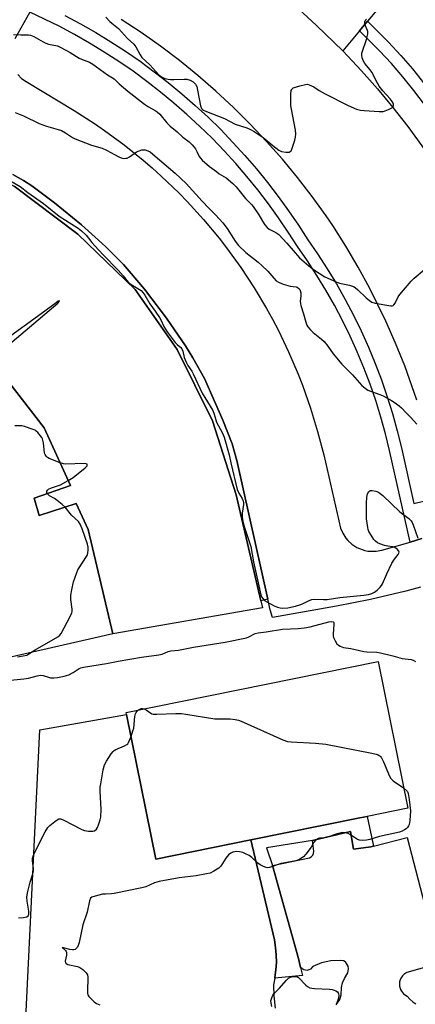
# Model space of a CAD drawing. Units: inches. Extents: x 1267766 to 1273766, y 545451 to 549452.
# Drawn here: x 1268699 to 1268861, y 545934 to 546337 of the extents above; entities that cross this region are included whole.
import ezdxf

# ---------------------------------------------------------------- set-up
doc = ezdxf.new("R2010")
doc.units = ezdxf.units.IN
doc.header["$MEASUREMENT"] = 0
for name, color, linetype in [('BLDG-Footprint', 5, 'Continuous'), ('TRANS-Non Street Sidewalk', 7, 'Continuous'), ('TRANS-Parking Lot', 4, 'Continuous'), ('TRANS-Road', 130, 'Continuous'), ('TRANS-Street Sidewalk', 7, 'Continuous'), ('Undefined', 1, 'Continuous')]:
    doc.layers.add(name, color=color, linetype=linetype)

msp = doc.modelspace()

# ---------------------------------------------------------------- linework, layer by layer
at = {"layer": 'BLDG-Footprint'}
for points, elevation in [([(1268787.89, 546142.3), (1268798, 546098.81), (1268798.68, 546095.89), (1268737.42, 546085.28), (1268727.33, 546127.99), (1268722.33, 546138.65), (1268707.16, 546133.79), (1268705.2, 546140.81), (1268720.05, 546146), (1268709.22, 546169.66), (1268692.46, 546191.43), (1268669.12, 546212.14), (1268645.54, 546224.39), (1268668.6, 546278.88), (1268670.07, 546282.35), (1268696.9, 546268.68), (1268723.09, 546248.98), (1268746.59, 546226.35), (1268763.67, 546201.72), (1268778.27, 546172.51)], 542.35), ([(1268793.91, 546000.91), (1268754.96, 545993.07), (1268743.03, 546052.31), (1268742.87, 546053.15), (1268846.11, 546073.94), (1268858.21, 546013.86), (1268841.63, 546010.52), (1268838.63, 546009.92)], 546.06)]:
    msp.add_lwpolyline(points, close=True, dxfattribs=dict(at, elevation=elevation))
at = {"layer": 'TRANS-Non Street Sidewalk'}
msp.add_lwpolyline([(1268696.45, 546273.38), (1268700.8, 546270.92), (1268704.19, 546268.79), (1268713.49, 546261.86), (1268724.51, 546252.77), (1268734.31, 546243.99), (1268741.72, 546236.55), (1268750.31, 546226.41), (1268759.32, 546214.61), (1268767.17, 546203.23), (1268770.21, 546198.35), (1268774.87, 546189.82), (1268782.46, 546172.78), (1268786.24, 546163.19), (1268788.12, 546156.31), (1268800.84, 546099.47), (1268798, 546098.81), (1268787.89, 546142.3), (1268778.27, 546172.51), (1268763.67, 546201.72), (1268746.59, 546226.35), (1268723.09, 546248.98), (1268696.9, 546268.68)], dxfattribs=at)
msp.add_lwpolyline([(1268844.17, 545998.29), (1268843.08, 545998.01), (1268835.93, 545997.04), (1268834.77, 546004.3), (1268819.17, 546000.64), (1268800.37, 545997.72), (1268802.75, 545990.46), (1268813.47, 545952.39), (1268814.31, 545948.69), (1268815.07, 545945.32), (1268803.71, 545944.27), (1268803.77, 545944.61), (1268804.18, 545947.66), (1268804.37, 545950.73), (1268804.34, 545953.81), (1268804.09, 545956.87), (1268803.63, 545959.91), (1268793.91, 546000.91), (1268838.63, 546009.92), (1268841.63, 546010.52)], close=True, dxfattribs=at)
at = {"layer": 'TRANS-Parking Lot'}
for points in [[(1268679.86, 546367.01), (1268703.59, 546356.96), (1268710.92, 546353.5), (1268705.78, 546344.35), (1268703.31, 546339.97), (1268697.17, 546329.03)], [(1268698.46, 546314.39), (1268700.01, 546312.8), (1268701.82, 546311.49), (1268721.53, 546299.63), (1268729.91, 546294.3), (1268734.01, 546291.49), (1268742.03, 546285.61), (1268749.77, 546279.38), (1268753.53, 546276.13), (1268757.23, 546272.81), (1268764.39, 546265.92), (1268767.85, 546262.35), (1268774.54, 546255), (1268780.89, 546247.36), (1268783.94, 546243.44), (1268789.77, 546235.39), (1268795.25, 546227.09), (1268800.34, 546218.56), (1268802.75, 546214.21), (1268805.06, 546209.81), (1268809.38, 546200.86), (1268813.3, 546191.73), (1268815.11, 546187.1), (1268818.42, 546177.73), (1268821.3, 546168.22), (1268823.77, 546158.6), (1268830.7, 546128.65), (1268831.61, 546126.47), (1268832.87, 546124.48), (1268833.63, 546123.58), (1268835.36, 546121.98), (1268837.33, 546120.7), (1268838.39, 546120.19), (1268840.63, 546119.45), (1268841.79, 546119.23), (1268842.96, 546119.1), (1268845.31, 546119.16), (1268847.62, 546119.61), (1268859.15, 546122.91), (1268863.97, 546124.29)], [(1268863.43, 546104.39), (1268857.44, 546102.8), (1268842.91, 546099.33), (1268828.99, 546096.63), (1268802.76, 546092.06), (1268801.82, 546095.11), (1268800.84, 546099.47), (1268788.12, 546156.31), (1268786.24, 546163.19), (1268782.46, 546172.78), (1268774.87, 546189.82), (1268770.21, 546198.35), (1268767.17, 546203.23), (1268759.32, 546214.61), (1268750.31, 546226.41), (1268741.72, 546236.55), (1268734.31, 546243.99), (1268724.51, 546252.77), (1268713.49, 546261.86), (1268704.19, 546268.79), (1268700.8, 546270.92), (1268696.45, 546273.38)], [(1268692.46, 546191.43), (1268709.22, 546169.66), (1268720.05, 546146), (1268705.2, 546140.81), (1268707.16, 546133.79), (1268722.33, 546138.65), (1268727.33, 546127.99), (1268737.42, 546085.28), (1268664.86, 546068.73)], [(1268699.93, 545891.34), (1268707.41, 546046.01), (1268743.03, 546052.31), (1268754.96, 545993.07), (1268793.91, 546000.91), (1268803.63, 545959.91), (1268804.09, 545956.87), (1268804.34, 545953.81), (1268804.37, 545950.73), (1268804.18, 545947.66), (1268803.77, 545944.61), (1268803.71, 545944.27), (1268803.17, 545941.6), (1268803.34, 545936.97), (1268803.89, 545931.98)], [(1268828.94, 545933.35), (1268830.33, 545935.49), (1268830.98, 545937.45), (1268831.05, 545940.42), (1268831.5, 545942.35), (1268832.25, 545944.19), (1268833.71, 545946.43), (1268833.97, 545948.11), (1268833.75, 545949.23), (1268832.87, 545950.69), (1268832.02, 545951.38), (1268830.7, 545951.5), (1268826.74, 545951.37), (1268822.86, 545950.53), (1268819.26, 545949.03), (1268818.32, 545947.96), (1268816.98, 545947.46), (1268815.57, 545947.67), (1268814.76, 545948.18), (1268814.31, 545948.69), (1268813.47, 545952.39), (1268802.75, 545990.46), (1268817.94, 545993.51), (1268818.69, 545993.96), (1268819.26, 545994.61), (1268819.62, 545995.4), (1268819.73, 545996.26), (1268819.17, 546000.64), (1268834.77, 546004.3), (1268835.93, 545997.04), (1268843.08, 545998.01), (1268844.17, 545998.29), (1268858.03, 546001.84), (1268871.41, 545950.38), (1268857.77, 545946.57), (1268856.64, 545945.83), (1268856.01, 545945.19), (1268855.29, 545944.06), (1268854.87, 545942.78), (1268854.78, 545941.88), (1268854.84, 545940.99), (1268855.21, 545939.69), (1268855.64, 545938.9), (1268856.5, 545937.87), (1268858.01, 545936.9), (1268859.02, 545935.66), (1268860.23, 545934.6), (1268861.59, 545933.75)]]:
    msp.add_lwpolyline(points, dxfattribs=at)
msp.add_polyline3d([(1268859.67, 546357.61, 0), (1268841.71, 546336.2, 0), (1268838.44, 546332.3, 0), (1268831.57, 546324.1, 0), (1268820.82, 546334.53, 0), (1268813.43, 546341.23, 0)], dxfattribs=at)
at = {"layer": 'TRANS-Road'}
for points in [[(1268813.43, 546341.23), (1268820.82, 546334.53), (1268831.57, 546324.1), (1268839.31, 546315.89), (1268845.83, 546308.5), (1268852.13, 546300.9), (1268858.19, 546293.12), (1268864, 546285.16), (1268869.58, 546277.02), (1268874.89, 546268.71), (1268882.39, 546255.95), (1268887.05, 546247.26), (1268891.45, 546238.43), (1268897.54, 546224.95), (1268901.25, 546215.81), (1268906.28, 546201.89), (1268910.67, 546187.77), (1268912.75, 546172.8), (1268940.8, 546051.3), (1268946.22, 546027.86), (1268948.56, 546017.73), (1268961.7, 545960.81), (1268962.5, 545957.33), (1268974.94, 545903.46)], [(1268861.97, 546181.02), (1268856.96, 546195.07), (1268853.23, 546204.3), (1268849.2, 546213.4), (1268842.61, 546226.78), (1268837.85, 546235.52), (1268832.8, 546244.09), (1268827.48, 546252.5), (1268824.73, 546256.53), (1268819.03, 546264.44), (1268813.06, 546272.16), (1268806.85, 546279.68), (1268800.39, 546286.98), (1268793.69, 546294.07), (1268786.76, 546300.94), (1268779.61, 546307.57), (1268772.24, 546313.96), (1268764.66, 546320.1), (1268756.89, 546325.99), (1268748.92, 546331.62), (1268740.77, 546336.98)]]:
    msp.add_lwpolyline(points, dxfattribs=at)
at = {"layer": 'TRANS-Street Sidewalk'}
for points in [[(1268863.97, 546124.29), (1268859.15, 546122.91), (1268850.77, 546160.35), (1268849.08, 546167.25), (1268847.18, 546174.09), (1268845.08, 546180.87), (1268842.77, 546187.58), (1268840.25, 546194.22), (1268837.53, 546200.77), (1268834.61, 546207.24), (1268831.5, 546213.62), (1268828.19, 546219.9), (1268824.69, 546226.08), (1268821, 546232.14), (1268817.13, 546238.09), (1268813.08, 546243.92), (1268809.26, 546249.89), (1268805.27, 546255.74), (1268801.12, 546261.48), (1268796.81, 546267.1), (1268792.34, 546272.59), (1268787.71, 546277.96), (1268782.94, 546283.19), (1268778.02, 546288.28), (1268772.95, 546293.23), (1268767.75, 546298.04), (1268762.41, 546302.69), (1268756.94, 546307.2), (1268751.35, 546311.54), (1268745.64, 546315.73), (1268739.8, 546319.75), (1268733.86, 546323.61), (1268727.81, 546327.29), (1268721.66, 546330.8), (1268715.42, 546334.14), (1268703.31, 546339.97)], [(1268717.71, 546338.59), (1268724.09, 546335.19), (1268730.36, 546331.61), (1268736.53, 546327.85), (1268742.59, 546323.92), (1268748.54, 546319.81), (1268754.37, 546315.54), (1268760.07, 546311.11), (1268765.65, 546306.51), (1268771.09, 546301.77), (1268776.4, 546296.86), (1268781.57, 546291.81), (1268786.59, 546286.61), (1268791.46, 546281.28), (1268796.18, 546275.81), (1268800.74, 546270.2), (1268805.14, 546264.47), (1268809.38, 546258.62), (1268813.44, 546252.65), (1268817.25, 546246.7), (1268821.29, 546240.89), (1268825.25, 546234.81), (1268829.01, 546228.61), (1268832.59, 546222.3), (1268835.97, 546215.89), (1268839.15, 546209.37), (1268842.13, 546202.76), (1268844.91, 546196.06), (1268847.48, 546189.28), (1268849.84, 546182.42), (1268851.99, 546175.5), (1268853.93, 546168.51), (1268855.65, 546161.49), (1268860.73, 546138.67), (1268872.06, 546141.45)], [(1268865.01, 546302.13), (1268860.7, 546307.86), (1268856.22, 546313.44), (1268851.54, 546318.87), (1268846.69, 546324.14), (1268838.44, 546332.3), (1268841.71, 546336.2), (1268850.36, 546327.63), (1268855.33, 546322.24), (1268860.12, 546316.68), (1268864.71, 546310.97)]]:
    msp.add_lwpolyline(points, dxfattribs=at)
at = {"layer": 'Undefined'}
for points, elevation in [([(1268734.55, 546337.85), (1268736.12, 546336.14), (1268736.93, 546335.4), (1268739.65, 546333.27), (1268743.35, 546329.12), (1268745.93, 546326.79), (1268746.76, 546325.67), (1268748.58, 546322.52), (1268749.32, 546321.43), (1268752.47, 546318.34), (1268756.28, 546314.26), (1268757.33, 546313.39), (1268758.65, 546312.83), (1268760.08, 546312.46), (1268760.96, 546312.32), (1268762.43, 546312.3), (1268766.56, 546312.49), (1268767.73, 546312.45), (1268769.04, 546312.09), (1268770.24, 546311.43), (1268771.22, 546310.4), (1268771.77, 546309.42), (1268772.13, 546307.99), (1268773.29, 546301.55), (1268773.74, 546300.54), (1268774.08, 546300.13), (1268774.49, 546299.79), (1268775.78, 546299.18), (1268783.18, 546296.42), (1268787.5, 546294.11), (1268792.28, 546292.56), (1268793.77, 546291.93), (1268795.28, 546291.04), (1268799.01, 546288.58), (1268802.89, 546285.33), (1268805.43, 546283.41), (1268806.45, 546282.91), (1268808.19, 546282.63), (1268809.59, 546282.64), (1268810.04, 546282.81), (1268810.38, 546283.15), (1268810.75, 546283.88), (1268811.15, 546284.98), (1268812, 546287.53), (1268812.27, 546288.68), (1268812.33, 546290.16), (1268812.2, 546291.63), (1268810.58, 546300.18), (1268810.35, 546301.62), (1268810.26, 546302.79), (1268810.29, 546306.36), (1268810.46, 546307.79), (1268810.65, 546308.24), (1268810.92, 546308.58), (1268811.3, 546308.88), (1268811.79, 546309.11), (1268814.01, 546309.78), (1268816.25, 546310.34), (1268817.08, 546310.38), (1268817.88, 546310.18), (1268819.69, 546309.3), (1268821.88, 546307.84), (1268824.38, 546306.45), (1268833.79, 546301.75), (1268837.26, 546300.25), (1268838.84, 546299.79), (1268840.29, 546299.63), (1268846.44, 546299.27), (1268848.19, 546299.28), (1268849.02, 546299.47), (1268850.37, 546300.05), (1268851.64, 546300.74), (1268852.23, 546301.23), (1268852.41, 546301.6), (1268852.39, 546302.19), (1268852.22, 546302.67), (1268851.81, 546303.39), (1268851, 546304.42), (1268847.97, 546307.73), (1268846.56, 546309.6), (1268845.81, 546310.86), (1268843.49, 546315.31), (1268842.76, 546316.36), (1268840.66, 546318.87), (1268840.12, 546319.87), (1268839.58, 546321.19), (1268839.35, 546322.27), (1268839.45, 546323.12), (1268841.42, 546329.09), (1268841.65, 546329.96), (1268841.82, 546331.11), (1268841.82, 546331.96), (1268841.71, 546332.48), (1268840.75, 546334.65), (1268840.66, 546335.16), (1268840.69, 546335.92), (1268840.91, 546336.61), (1268841.25, 546337)], 536), ([(1268696.72, 546330.75), (1268699.68, 546330.59), (1268702.87, 546330.59), (1268703.7, 546330.48), (1268705.04, 546329.95), (1268708.88, 546327.72), (1268709.93, 546327.19), (1268711.01, 546326.84), (1268714.64, 546326.1), (1268716.11, 546325.52), (1268719.95, 546323.38), (1268723.58, 546321.16), (1268724.59, 546320.68), (1268727.77, 546319.41), (1268729.13, 546318.64), (1268735.18, 546314.26), (1268737.93, 546312.66), (1268739.95, 546310.61), (1268743.56, 546307.53), (1268750.28, 546302.31), (1268751.99, 546301.19), (1268754.67, 546299.69), (1268755.57, 546299.09), (1268756.58, 546298.15), (1268759.55, 546294.67), (1268760.93, 546293.18), (1268763.78, 546290.93), (1268766.02, 546288.8), (1268768.59, 546286.8), (1268769.85, 546285.56), (1268771.18, 546284), (1268771.81, 546282.9), (1268772.75, 546280.84), (1268773.23, 546280.13), (1268774.04, 546279.28), (1268777, 546276.74), (1268779.79, 546274.61), (1268780.98, 546273.77), (1268782.9, 546272.67), (1268783.78, 546272.04), (1268786.48, 546269.74), (1268787.87, 546268.41), (1268789.05, 546267.06), (1268791.71, 546263.6), (1268794.17, 546261.2), (1268794.92, 546260.35), (1268797.21, 546256.97), (1268798.63, 546254.27), (1268799.66, 546252.82), (1268800.59, 546251.69), (1268801.46, 546251.01), (1268804.18, 546249.72), (1268805.35, 546248.89), (1268808.71, 546245.34), (1268813.81, 546239.25), (1268817.64, 546235.97), (1268819.62, 546234.5), (1268824.3, 546231.55), (1268828.83, 546229.45), (1268830.19, 546228.97), (1268834.36, 546228.15), (1268835.98, 546227.61), (1268836.69, 546227.13), (1268837.8, 546226.17), (1268841.16, 546222.88), (1268842.5, 546221.79), (1268843.46, 546221.19), (1268844.86, 546220.77), (1268850.46, 546219.72), (1268851.32, 546219.64), (1268851.85, 546219.69), (1268852.24, 546219.84), (1268852.57, 546220.08), (1268853.06, 546220.71), (1268854.32, 546223.28), (1268854.92, 546224.24), (1268859.61, 546229.79), (1268860.88, 546230.99), (1268865.05, 546234.59)], 538), ([(1268697.31, 546298.85), (1268700.75, 546297.48), (1268707.2, 546294.29), (1268710.23, 546293.26), (1268714.97, 546291.93), (1268716.33, 546291.47), (1268718.03, 546290.56), (1268720.89, 546288.59), (1268721.9, 546288.02), (1268728.69, 546285.51), (1268733, 546284.24), (1268734.82, 546283.38), (1268739.86, 546280.67), (1268740.85, 546280.22), (1268741.91, 546280.03), (1268742.73, 546280.07), (1268743.25, 546280.19), (1268744.23, 546280.7), (1268747.03, 546282.72), (1268748.1, 546283.19), (1268749.23, 546283.5), (1268750.08, 546283.61), (1268750.62, 546283.56), (1268751.65, 546283.2), (1268752.63, 546282.66), (1268753.77, 546281.79), (1268762.9, 546273.97), (1268767.38, 546269.79), (1268773.99, 546262.52), (1268776.65, 546259.72), (1268779.49, 546256.89), (1268782.38, 546253.66), (1268784.2, 546251.36), (1268787.55, 546246.14), (1268788.9, 546244.43), (1268791.88, 546241.53), (1268796.92, 546237.49), (1268798.45, 546236.15), (1268800.84, 546233.79), (1268803.32, 546230.95), (1268804.31, 546229.94), (1268805.25, 546229.32), (1268807.18, 546228.59), (1268810.02, 546227.74), (1268812.48, 546227.43), (1268812.96, 546227.25), (1268813.58, 546226.81), (1268813.93, 546226.38), (1268814.15, 546225.95), (1268814.39, 546224.98), (1268814.4, 546223.66), (1268814.15, 546221.62), (1268814.22, 546220.59), (1268814.38, 546219.81), (1268815.49, 546216.31), (1268816.43, 546212.98), (1268816.91, 546211.7), (1268817.31, 546210.99), (1268818.19, 546209.9), (1268819.4, 546208.7), (1268822.86, 546206.05), (1268823.9, 546205.08), (1268825.47, 546203.12), (1268827.7, 546199.98), (1268831.22, 546195.75), (1268832.39, 546194.49), (1268835.62, 546191.41), (1268839.45, 546186.99), (1268840.72, 546185.89), (1268841.86, 546185.12), (1268842.92, 546184.65), (1268846.77, 546183.28), (1268848.12, 546182.72), (1268851.56, 546180.9), (1268853.08, 546179.96), (1268854.75, 546178.7), (1268855.66, 546177.92), (1268857.51, 546175.82), (1268859.27, 546174.07), (1268861.88, 546171.2)], 540), ([(1268695.12, 546271.01), (1268699.46, 546268.53), (1268702.5, 546266.11), (1268708.93, 546261.59), (1268715.35, 546256.41), (1268723.15, 546251.47), (1268724.5, 546250.43), (1268726.4, 546248.57), (1268728.78, 546245.59), (1268729.95, 546244.26), (1268733.44, 546240.56), (1268739.53, 546234.31), (1268741.67, 546231.87), (1268743.66, 546229.3), (1268744.83, 546228.41), (1268748.33, 546226.37), (1268748.94, 546225.88), (1268749.67, 546225.1), (1268750.48, 546223.98), (1268752.56, 546220.48), (1268754.75, 546217.53), (1268756.51, 546214.9), (1268757.07, 546213.88), (1268758.27, 546211.22), (1268759.68, 546209.06), (1268761.68, 546206.21), (1268762.94, 546204.59), (1268763.73, 546203.75), (1268765.27, 546202.54), (1268765.7, 546202.03), (1268766.06, 546201.06), (1268766.57, 546198.47), (1268767.36, 546196.55), (1268768.05, 546195.24), (1268769.7, 546192.88), (1268770.28, 546191.85), (1268773.92, 546183.85), (1268778.29, 546176.72), (1268778.9, 546175.27), (1268779.89, 546171.97), (1268782.28, 546167.53), (1268782.93, 546165.9), (1268785.1, 546158.6), (1268785.74, 546155.31), (1268788.36, 546144.45), (1268788.98, 546142.9), (1268790.37, 546140.77), (1268790.84, 546139.62), (1268790.92, 546139.13), (1268790.89, 546138.27), (1268790.38, 546134.79), (1268790.41, 546133.08), (1268790.59, 546131.38), (1268791.3, 546128.87), (1268793.85, 546121.11), (1268795.03, 546114.75), (1268798.06, 546101.33), (1268798.35, 546100.5), (1268798.91, 546099.58), (1268799.49, 546099.01), (1268800.45, 546098.4), (1268803.52, 546096.8), (1268804.84, 546096.26), (1268805.95, 546096.01), (1268807.08, 546095.88), (1268809.14, 546096), (1268812.15, 546096.66), (1268814.34, 546097.34), (1268815.41, 546097.77), (1268817.76, 546098.97), (1268818.94, 546099.36), (1268820.11, 546099.44), (1268823.68, 546099.36), (1268825.15, 546099.4), (1268830.45, 546100.19), (1268840.18, 546101.15), (1268842.08, 546101.45), (1268843.49, 546101.85), (1268844.53, 546102.33), (1268845.65, 546103.2), (1268846.89, 546104.38), (1268847.4, 546105.05), (1268847.82, 546105.83), (1268849.65, 546109.93), (1268851.74, 546114.26), (1268852.81, 546115.93), (1268854.26, 546117.78), (1268854.58, 546118.39), (1268854.64, 546118.8), (1268854.49, 546119.22), (1268854, 546119.83), (1268853.36, 546120.38), (1268852.64, 546120.79), (1268852.1, 546120.93), (1268850.05, 546121.17), (1268848.66, 546121.5), (1268846.75, 546122.11), (1268845.79, 546122.63), (1268844.93, 546123.31), (1268844.36, 546123.95), (1268843.19, 546125.69), (1268842.32, 546127.24), (1268842.02, 546128.06), (1268841.83, 546128.92), (1268841.28, 546132.4), (1268841.3, 546138.86), (1268841.5, 546141.34), (1268841.78, 546142.69), (1268842.29, 546143.64), (1268842.66, 546143.94), (1268842.88, 546144.01), (1268843.67, 546144), (1268845.11, 546143.68), (1268846.23, 546143.29), (1268846.96, 546142.85), (1268848.03, 546141.92), (1268854.99, 546135.32), (1268858.6, 546132.48), (1268859.57, 546131.55), (1268859.96, 546130.97), (1268860.44, 546129.93), (1268862.36, 546124.47)], 542), ([(1268686.76, 546196.49), (1268687.15, 546197.22), (1268687.98, 546198.03), (1268714.77, 546220.74), (1268715.45, 546221.37), (1268715.54, 546221.62), (1268715.36, 546221.65), (1268715, 546221.5), (1268714.12, 546220.92), (1268707.99, 546216.35), (1268685.49, 546200.07), (1268684.73, 546199.74), (1268683.96, 546199.77), (1268683.2, 546200.11), (1268681.36, 546201.28)], 542), ([(1268715.78, 546155.34), (1268711.35, 546157.08), (1268710.6, 546157.5), (1268709.99, 546158.09), (1268709.61, 546158.71), (1268709.44, 546159.32), (1268708.9, 546163.47), (1268708.53, 546165.14), (1268708.26, 546165.7), (1268707.76, 546166.41), (1268706.59, 546167.75), (1268705.95, 546168.34), (1268705.48, 546168.66), (1268704.71, 546169.03), (1268701.17, 546170.27), (1268700.06, 546170.44), (1268697.26, 546170.48)], 542), ([(1268719.11, 546148.06), (1268721.06, 546149.4), (1268726.06, 546153.32), (1268726.8, 546154.1), (1268726.89, 546154.29), (1268726.89, 546154.65), (1268726.81, 546154.79), (1268726.46, 546154.96), (1268725.7, 546155.04), (1268718, 546154.78), (1268717.14, 546154.9), (1268715.78, 546155.34)], 542), ([(1268710.57, 546142.69), (1268710.33, 546143.11), (1268710.33, 546143.69), (1268710.66, 546144.21), (1268711.04, 546144.51), (1268712.24, 546145.07), (1268715.89, 546146.37), (1268719.11, 546148.06)], 542), ([(1268717.8, 546137.2), (1268716.59, 546138.28), (1268714.59, 546139.9), (1268713.42, 546140.73), (1268711.47, 546141.88), (1268711.03, 546142.2), (1268710.57, 546142.69)], 542), ([(1268698.35, 546075.91), (1268700.69, 546076.23), (1268702.1, 546076.59), (1268703.02, 546077.06), (1268704.44, 546078.09), (1268705.59, 546078.81), (1268714.78, 546084.09), (1268715.69, 546084.8), (1268716.22, 546085.49), (1268719.91, 546092.35), (1268720.62, 546093.96), (1268720.72, 546094.51), (1268720.71, 546095.36), (1268720.18, 546099.41), (1268720.1, 546101.12), (1268720.53, 546103.39), (1268721.32, 546106.54), (1268721.91, 546108.51), (1268722.58, 546110.44), (1268723.08, 546111.48), (1268726.82, 546117.35), (1268727.18, 546118.4), (1268727.33, 546119.77), (1268727.28, 546120.84), (1268726.96, 546122.09), (1268724.78, 546128.38), (1268724.03, 546130.26), (1268723.27, 546131.27), (1268720.47, 546133.91), (1268717.8, 546137.2)], 542), ([(1268689.66, 546065.82), (1268700.94, 546066.84), (1268702.86, 546067.18), (1268706.43, 546068.17), (1268707.75, 546068.38), (1268708.81, 546068.22), (1268710.96, 546067.49), (1268711.8, 546067.32), (1268713.25, 546067.28), (1268714.69, 546067.43), (1268717.47, 546067.98), (1268719.4, 546068.57), (1268721.06, 546069.42), (1268723.57, 546071.08), (1268724.3, 546071.38), (1268725.34, 546071.65), (1268734.71, 546073.12), (1268739.62, 546074.06), (1268749.17, 546075.7), (1268756.23, 546076.67), (1268757.55, 546077.01), (1268760.07, 546078.03), (1268761.11, 546078.33), (1268764.23, 546078.67), (1268770.47, 546079.83), (1268783.34, 546081.91), (1268792.17, 546083.73), (1268793.13, 546084.08), (1268795.71, 546085.4), (1268796.97, 546085.77), (1268800.17, 546086.13), (1268806.84, 546087.19), (1268813.28, 546087.52), (1268815.88, 546087.8), (1268818.18, 546088.22), (1268825.82, 546090.17), (1268826.9, 546090.31), (1268827.6, 546090.2), (1268827.86, 546089.93), (1268827.98, 546089.24), (1268827.65, 546085.17), (1268827.69, 546084.35), (1268827.81, 546083.8), (1268828.41, 546082.47), (1268829.19, 546081.23), (1268829.78, 546080.64), (1268830.51, 546080.22), (1268831.85, 546079.74), (1268834.84, 546079.36), (1268840.2, 546078.06), (1268841.48, 546077.92), (1268845.54, 546077.74), (1268846.99, 546077.56), (1268852.08, 546076.34), (1268855.91, 546075.23), (1268859.65, 546074.73), (1268860.45, 546074.47), (1268861.44, 546073.91)], 544), ([(1268747.95, 546054.17), (1268748.64, 546054.56), (1268749.11, 546054.7), (1268749.59, 546054.73), (1268750.2, 546054.63)], 546), ([(1268750.2, 546054.63), (1268751.03, 546054.23), (1268752.89, 546052.83), (1268753.39, 546052.59), (1268753.93, 546052.46), (1268755.39, 546052.41), (1268763.17, 546052.73), (1268765.57, 546052.71), (1268767.35, 546052.47), (1268779.1, 546050.53), (1268781.72, 546050.43), (1268785.49, 546050.52), (1268787.46, 546050.26), (1268788.84, 546049.93), (1268789.95, 546049.52), (1268807.06, 546041.92), (1268808.99, 546041.2), (1268810.44, 546041.01), (1268820.45, 546040.5), (1268824.61, 546040.17), (1268843.53, 546036.46), (1268845.26, 546036.06), (1268846.07, 546035.74), (1268846.8, 546035.31), (1268847.2, 546034.92), (1268847.51, 546034.45), (1268848.27, 546032.83), (1268850.67, 546027.02), (1268851.24, 546026.02), (1268852.3, 546025.07), (1268856.53, 546022.21)], 546), ([(1268744.84, 546043.32), (1268745.63, 546045.53), (1268745.93, 546046.67), (1268746.44, 546051.43), (1268746.67, 546052.58), (1268746.87, 546053.07), (1268747.16, 546053.48), (1268747.95, 546054.17)], 546), ([(1268707.51, 546000), (1268709.61, 546004.26), (1268710.78, 546006.04), (1268711.57, 546006.83), (1268713.61, 546008.47), (1268714.53, 546009.13), (1268715.24, 546009.47), (1268715.99, 546009.48), (1268717.04, 546009.08), (1268724.72, 546005.16), (1268725.79, 546004.71), (1268727.46, 546004.45), (1268729.13, 546004.44), (1268729.86, 546004.67), (1268730.62, 546005.3), (1268731.05, 546005.97), (1268731.49, 546007.01), (1268732.21, 546009.16), (1268732.43, 546010.28), (1268732.55, 546013.5), (1268732.23, 546020.67), (1268732.23, 546022.46), (1268732.41, 546023.9), (1268733.43, 546029.66), (1268733.92, 546031.62), (1268734.78, 546033.17), (1268736.75, 546036.15), (1268737.45, 546037.08), (1268737.86, 546037.48), (1268738.59, 546037.93), (1268742.18, 546039.37), (1268743.17, 546039.91), (1268743.55, 546040.3), (1268743.84, 546040.78), (1268744.84, 546043.32)], 546), ([(1268856.53, 546022.21), (1268857.75, 546021.16), (1268858.05, 546020.7), (1268858.35, 546019.93), (1268858.85, 546017.4), (1268859.34, 546012.75), (1268859.08, 546008.89), (1268858.79, 546007.16), (1268858.57, 546006.67), (1268858.12, 546006.05), (1268857.56, 546005.5), (1268856.91, 546005.03), (1268855.94, 546004.51), (1268854.87, 546004.12), (1268846.58, 546002.32), (1268842.68, 546001.06), (1268841.27, 546000.82), (1268839.56, 546000.7), (1268838.45, 546000.75), (1268837.67, 546001.02), (1268834.77, 546003), (1268833.74, 546003.5), (1268832.34, 546003.83), (1268831.49, 546003.88), (1268830.87, 546003.82), (1268829.29, 546003.39), (1268824.86, 546001.88), (1268824.05, 546001.73), (1268822.09, 546001.57), (1268821.47, 546001.43), (1268820.55, 546000.87), (1268819.78, 546000)], 546), ([(1268698.77, 545968.97), (1268700.76, 545969.13), (1268702.09, 545969.42), (1268702.63, 545969.82), (1268702.89, 545970.43), (1268702.97, 545970.91), (1268702.95, 545971.75), (1268702.32, 545975.77), (1268702.18, 545977.48), (1268702.46, 545979.22), (1268703.48, 545983.53), (1268704.55, 545987.06), (1268704.81, 545988.14), (1268704.83, 545989.25), (1268704.42, 545992.36), (1268704.45, 545993.4), (1268704.67, 545994.19), (1268705.01, 545994.99), (1268707.51, 546000)], 546), ([(1268819.78, 546000), (1268819.22, 545998.9), (1268818.62, 545997.94), (1268816.51, 545995.08), (1268815.55, 545994.03), (1268814.4, 545993.26), (1268813.15, 545992.63), (1268812.35, 545992.34), (1268806.28, 545991.2), (1268801.55, 545989.6), (1268800.71, 545989.5), (1268800.16, 545989.59), (1268799.07, 545989.99), (1268797.74, 545990.66), (1268796.79, 545991.33), (1268794.39, 545993.69), (1268793.19, 545994.47), (1268791.42, 545995.4), (1268790.64, 545995.7), (1268789.29, 545996), (1268788.2, 545996.11), (1268787.36, 545996.03), (1268786.52, 545995.82), (1268785.73, 545995.49), (1268784.83, 545994.79), (1268783.7, 545993.41), (1268781.56, 545990.19), (1268780.77, 545989.33), (1268778.82, 545988.04), (1268777.24, 545987.29), (1268775.81, 545986.95), (1268771.47, 545986.15), (1268764.55, 545985.43), (1268756.42, 545983.85), (1268754.42, 545983.35), (1268750.94, 545981.74), (1268749.26, 545981.23), (1268737.97, 545978.92), (1268736.81, 545978.78), (1268734.3, 545978.74), (1268733.18, 545978.62), (1268730.1, 545977.92), (1268728.81, 545977.47), (1268728.25, 545976.99), (1268727.86, 545975.99), (1268726.82, 545971.3), (1268725.13, 545966.07), (1268723.62, 545958.93), (1268723.21, 545957.65), (1268722.86, 545956.95), (1268722.53, 545956.55), (1268721.88, 545956.08), (1268721.38, 545955.89), (1268720.86, 545955.82), (1268719.78, 545955.98), (1268717.15, 545956.75), (1268716.62, 545956.83), (1268717.92, 545955.6), (1268718.19, 545955.21), (1268718.36, 545954.78), (1268718.42, 545954.25), (1268718.37, 545953.69), (1268717.88, 545951.18), (1268717.99, 545950.51), (1268718.3, 545950.22), (1268719, 545949.93), (1268722.85, 545949.03), (1268723.84, 545948.69), (1268725.03, 545947.86), (1268726.47, 545946.43), (1268726.94, 545945.58), (1268727.11, 545944.63), (1268726.96, 545938.87), (1268727.02, 545938.02), (1268727.16, 545937.49), (1268727.57, 545936.81), (1268728.52, 545935.77), (1268729.77, 545934.59), (1268730.7, 545933.95), (1268732.04, 545933.38)], 546), ([(1268802.57, 545932.62), (1268802.22, 545934.14), (1268802.17, 545934.92), (1268802.47, 545936.26), (1268802.92, 545937.27), (1268803.43, 545937.93), (1268805.58, 545940.08), (1268808.55, 545943.44), (1268809.38, 545944.26), (1268809.84, 545944.58), (1268810.6, 545944.86), (1268811.4, 545945), (1268812.2, 545945.01), (1268812.7, 545944.9), (1268813.38, 545944.48), (1268816.42, 545941.35), (1268817.1, 545940.85), (1268818.08, 545940.34), (1268818.9, 545940.12), (1268820.05, 545939.98), (1268826.15, 545939.71), (1268827.28, 545939.59), (1268828.05, 545939.4), (1268828.76, 545939.11), (1268829.36, 545938.67), (1268829.67, 545938.31), (1268829.89, 545937.82), (1268829.97, 545937.28), (1268829.82, 545936.13), (1268829.19, 545934.13), (1268828.86, 545933.47)], 546)]:
    msp.add_lwpolyline(points, dxfattribs=dict(at, elevation=elevation))

doc.saveas('drawing.dxf')
